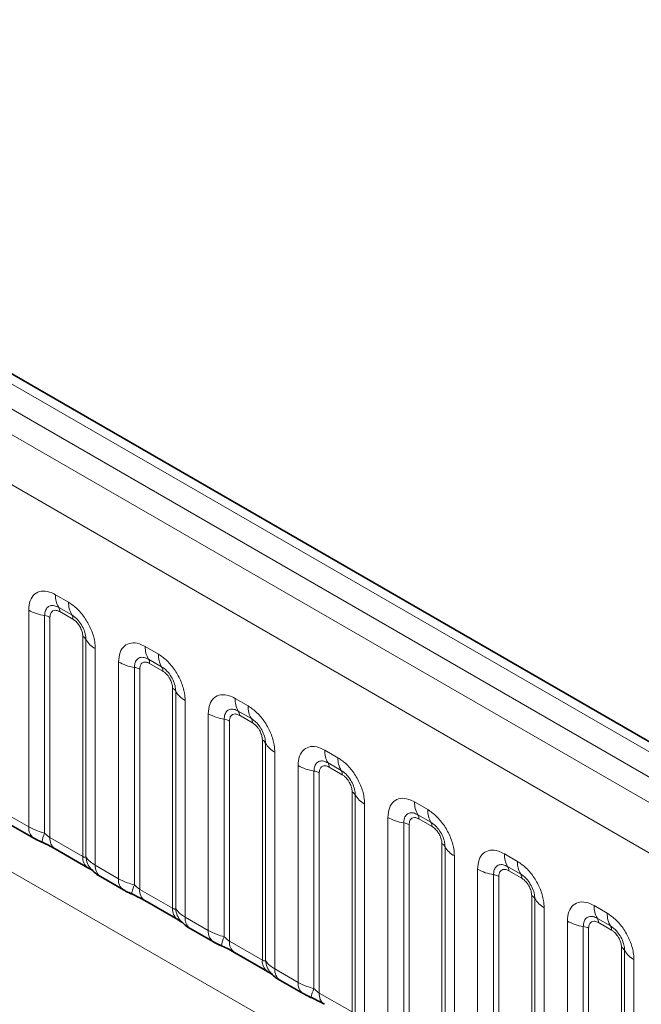
# Model space of a CAD drawing. Units: millimetres. Extents: x 15 to 416, y 5 to 292.
# Drawn here: x 286 to 291, y 261 to 269 of the extents above; entities that cross this region are included whole.
import ezdxf

# ---------------------------------------------------------------- set-up
doc = ezdxf.new("R2010")
doc.units = ezdxf.units.MM

msp = doc.modelspace()

# ---------------------------------------------------------------- linework, layer by layer
at = {"color": 8, "linetype": 'Continuous', "lineweight": 18}
for p, q in [((333.5003, 239.19), (263.0049, 279.8861)), ((333.3236, 239.0879), (262.825, 279.7859)), ((262.6483, 279.6803), (333.1437, 238.9841)), ((332.9675, 238.6793), (262.4739, 279.3744)), ((262.4746, 276.2322), (332.9669, 235.5378)), ((286.7428, 264.6778), (286.8491, 264.6165)), ((286.5258, 262.7939), (286.5258, 264.5525)), ((286.655, 264.5085), (286.655, 262.7437)), ((286.8756, 264.5132), (286.7693, 264.5745)), ((286.8844, 264.4788), (286.7782, 264.5401)), ((286.6981, 264.4938), (286.6981, 262.7073)), ((286.9645, 262.5535), (286.9645, 264.34)), ((286.9899, 262.5504), (286.9899, 264.3152)), ((287.0661, 264.2406), (287.0661, 262.482)), ((287.4711, 264.2573), (287.5774, 264.196)), ((287.2541, 262.3734), (287.2541, 264.132)), ((287.6039, 264.0927), (287.4977, 264.1541)), ((287.6127, 264.0583), (287.5065, 264.1196)), ((287.3833, 264.088), (287.3833, 262.3233)), ((287.4264, 264.0734), (287.4264, 262.2869)), ((287.6928, 262.1331), (287.6928, 263.9196)), ((287.7182, 262.13), (287.7182, 263.8947)), ((287.7944, 263.8201), (287.7944, 262.0615)), ((288.1995, 263.8369), (288.3057, 263.7756)), ((287.9824, 261.953), (287.9824, 263.7116)), ((288.3322, 263.6723), (288.226, 263.7336)), ((288.1116, 263.6676), (288.1116, 261.9028)), ((288.1547, 263.6529), (288.1547, 261.8664)), ((288.3411, 263.6379), (288.2348, 263.6992)), ((288.4211, 261.7126), (288.4211, 263.4991)), ((288.4465, 261.7095), (288.4465, 263.4743)), ((288.5227, 263.3997), (288.5227, 261.6411)), ((288.9278, 263.4164), (289.034, 263.3551)), ((289.0605, 263.2518), (288.9543, 263.3132)), ((288.7107, 261.5325), (288.7107, 263.2911)), ((288.84, 263.2471), (288.84, 261.4824)), ((288.883, 263.2325), (288.883, 261.446)), ((289.0694, 263.2174), (288.9631, 263.2787)), ((289.1495, 261.2922), (289.1495, 263.0787)), ((289.1749, 261.2891), (289.1749, 263.0538)), ((289.6561, 262.996), (289.7623, 262.9347)), ((289.251, 262.9792), (289.251, 261.2206)), ((286.3378, 262.9024), (286.5258, 262.7939)), ((289.4391, 261.1121), (289.4391, 262.8707)), ((289.5683, 262.8267), (289.5683, 261.0619)), ((289.7889, 262.8314), (289.6826, 262.8927)), ((289.7977, 262.797), (289.6915, 262.8583)), ((289.6114, 262.812), (289.6114, 261.0255)), ((286.6981, 262.7073), (286.9645, 262.5535)), ((289.8778, 260.8717), (289.8778, 262.6582)), ((289.9032, 260.8686), (289.9032, 262.6334)), ((289.9794, 262.5588), (289.9794, 260.8002)), ((290.3844, 262.5755), (290.4907, 262.5142)), ((287.0661, 262.482), (287.2541, 262.3734)), ((290.1674, 260.6916), (290.1674, 262.4502)), ((290.5172, 262.4109), (290.4109, 262.4723)), ((290.526, 262.3765), (290.4198, 262.4378)), ((290.2966, 262.4062), (290.2966, 260.6415)), ((290.3397, 262.3916), (290.3397, 260.6051)), ((287.4264, 262.2869), (287.6928, 262.1331)), ((290.6061, 260.4513), (290.6061, 262.2378)), ((290.6315, 260.4482), (290.6315, 262.2129)), ((290.7077, 262.1383), (290.7077, 260.3797)), ((291.1127, 262.1551), (291.219, 262.0938)), ((287.7944, 262.0615), (287.9824, 261.953)), ((290.8957, 260.2712), (290.8957, 262.0298)), ((291.2455, 261.9905), (291.1393, 262.0518)), ((291.0249, 261.9858), (291.0249, 260.221)), ((291.068, 261.9711), (291.068, 260.1846)), ((291.2543, 261.9561), (291.1481, 262.0174)), ((288.1547, 261.8664), (288.4211, 261.7126)), ((291.3344, 260.0308), (291.3344, 261.8173)), ((291.3598, 260.0277), (291.3598, 261.7925)), ((291.436, 261.7179), (291.436, 259.9593)), ((288.5227, 261.6411), (288.7107, 261.5325)), ((288.883, 261.446), (289.1495, 261.2922))]:
    msp.add_line(p, q, dxfattribs=at)
at = {"color": 7, "linetype": 'Continuous', "lineweight": 35}
for p, q in [((333.6231, 239.2019), (263.129, 279.8973)), ((286.3792, 262.8108), (286.5672, 262.7023)), ((286.7395, 262.6158), (287.0059, 262.462)), ((287.1075, 262.3904), (287.2955, 262.2819)), ((287.4678, 262.1953), (287.7343, 262.0415)), ((287.8358, 261.9699), (288.0239, 261.8614)), ((288.1961, 261.7749), (288.4626, 261.6211)), ((288.5642, 261.5495), (288.7522, 261.441))]:
    msp.add_line(p, q, dxfattribs=at)
at = {"color": 8, "linetype": 'Continuous', "lineweight": 18}
for centre, radius, start, end in [((286.9296, 264.6707), 0.1869, 177.82648, 210.97106), ((287.0359, 264.6094), 0.1869, 177.82648, 210.97106), ((286.7132, 264.8913), 0.3872, 241.05199, 261.35561), ((286.6356, 264.3809), 0.1291, 61.05199, 81.35561), ((286.7159, 264.5424), 0.0623, 357.82648, 30.97106), ((286.8221, 264.4811), 0.0623, 357.82648, 30.97106), ((286.9354, 264.2849), 0.0623, 29.02945, 62.17706), ((287.1533, 264.4058), 0.1869, 209.02945, 242.17706), ((287.6579, 264.2503), 0.1869, 177.82648, 210.97106), ((287.7642, 264.1889), 0.1869, 177.82648, 210.97106), ((287.4415, 264.4708), 0.3872, 241.05199, 261.35561), ((287.4442, 264.122), 0.0623, 357.82648, 30.97106), ((287.3639, 263.9604), 0.1291, 61.05199, 81.35561), ((287.5505, 264.0607), 0.0623, 357.82648, 30.97106), ((287.6638, 263.8645), 0.0623, 29.02945, 62.17706), ((287.8816, 263.9854), 0.1869, 209.02945, 242.17706), ((288.3863, 263.8298), 0.1869, 177.82648, 210.97106), ((288.1698, 264.0504), 0.3872, 241.05199, 261.35561), ((288.1725, 263.7015), 0.0623, 357.82648, 30.97106), ((288.4925, 263.7685), 0.1869, 177.82648, 210.97106), ((288.0922, 263.54), 0.1291, 61.05199, 81.35561), ((288.2788, 263.6402), 0.0623, 357.82648, 30.97106), ((288.3921, 263.444), 0.0623, 29.02945, 62.17706), ((288.61, 263.5649), 0.1869, 209.02945, 242.17706), ((289.1146, 263.4094), 0.1869, 177.82648, 210.97106), ((288.9009, 263.2811), 0.0623, 357.82648, 30.97106), ((289.2208, 263.348), 0.1869, 177.82648, 210.97106), ((288.8982, 263.6299), 0.3872, 241.05199, 261.35561), ((288.8206, 263.1195), 0.1291, 61.05199, 81.35561), ((289.0071, 263.2198), 0.0623, 357.82648, 30.97106), ((289.1204, 263.0236), 0.0623, 29.02945, 62.17706), ((289.3383, 263.1445), 0.1869, 209.02945, 242.17706), ((289.8429, 262.9889), 0.1869, 177.82648, 210.97106), ((289.9491, 262.9276), 0.1869, 177.82648, 210.97106), ((289.6265, 263.2095), 0.3872, 241.05199, 261.35561), ((289.5489, 262.6991), 0.1291, 61.05199, 81.35561), ((289.6292, 262.8606), 0.0623, 357.82648, 30.97106), ((289.7354, 262.7993), 0.0623, 357.82648, 30.97106), ((286.6263, 262.7842), 0.101, 174.5155, 234.32397), ((286.9393, 262.6148), 0.3121, 155.60271, 169.70386), ((286.7958, 262.6964), 0.0984, 173.61687, 235.07095), ((289.8487, 262.6031), 0.0623, 29.02945, 62.17706), ((290.0666, 262.724), 0.1869, 209.02945, 242.17706), ((287.0682, 262.5451), 0.104, 175.35742, 232.47805), ((287.163, 262.5642), 0.1737, 184.53892, 221.33853), ((290.5712, 262.5685), 0.1869, 177.82648, 210.97106), ((290.6774, 262.5071), 0.1869, 177.82648, 210.97106), ((287.1667, 262.4723), 0.1011, 174.52934, 234.15848), ((290.3548, 262.789), 0.3872, 241.05199, 261.35561), ((290.3575, 262.4402), 0.0623, 357.82648, 30.97106), ((287.3546, 262.3638), 0.101, 174.5155, 234.32397), ((290.2772, 262.2786), 0.1291, 61.05199, 81.35561), ((290.4637, 262.3789), 0.0623, 357.82648, 30.97106), ((287.6676, 262.1944), 0.3121, 155.60271, 169.70386), ((287.5241, 262.276), 0.0984, 173.61687, 235.07095), ((290.577, 262.1827), 0.0623, 29.02945, 62.17706), ((290.7949, 262.3036), 0.1869, 209.02945, 242.17706), ((287.7965, 262.1247), 0.104, 175.35742, 232.47805), ((287.8913, 262.1437), 0.1737, 184.53892, 221.33853), ((291.2995, 262.148), 0.1869, 177.82648, 210.97106), ((287.895, 262.0519), 0.1011, 174.52934, 234.15848), ((291.0831, 262.3686), 0.3872, 241.05199, 261.35561), ((291.0858, 262.0197), 0.0623, 357.82648, 30.97106), ((291.4058, 262.0867), 0.1869, 177.82648, 210.97106), ((288.0829, 261.9433), 0.101, 174.5155, 234.32397), ((291.0055, 261.8582), 0.1291, 61.05199, 81.35561), ((291.1921, 261.9584), 0.0623, 357.82648, 30.97106), ((288.3959, 261.7739), 0.3121, 155.60271, 169.70386), ((288.2525, 261.8555), 0.0984, 173.61687, 235.07095), ((291.3054, 261.7622), 0.0623, 29.02945, 62.17706), ((291.5232, 261.8831), 0.1869, 209.02945, 242.17706), ((288.5248, 261.7042), 0.104, 175.35742, 232.47805), ((288.6197, 261.7233), 0.1737, 184.53892, 221.33853), ((288.6233, 261.6314), 0.1011, 174.52934, 234.15848), ((288.8113, 261.5229), 0.101, 174.5155, 234.32397), ((289.1242, 261.3535), 0.3121, 155.60271, 169.70386), ((288.9808, 261.4351), 0.0984, 173.61687, 235.07095)]:
    msp.add_arc(centre, radius, start, end, dxfattribs=at)
for points, knots in [([(286.5258, 264.5525), (286.5282, 264.5793), (286.533, 264.6329), (286.5704, 264.6864), (286.6255, 264.7112), (286.6865, 264.706), (286.7268, 264.6858), (286.7428, 264.6778)], [0, 0, 0, 0, 0.214755, 0.429514, 0.644159, 0.858765, 1, 1, 1, 1]), ([(286.7693, 264.5745), (286.7574, 264.5802), (286.7325, 264.5919), (286.6986, 264.5901), (286.6721, 264.5726), (286.6573, 264.5435), (286.6557, 264.5189), (286.655, 264.5085)], [0, 0, 0, 0, 0.200159, 0.415001, 0.629595, 0.8441, 1, 1, 1, 1]), ([(286.8491, 264.6165), (286.8735, 264.5996), (286.9223, 264.5659), (286.9873, 264.4851), (287.0364, 264.3932), (287.0624, 264.3077), (287.065, 264.2596), (287.0661, 264.2406)], [0, 0, 0, 0, 0.214755, 0.429514, 0.644159, 0.858765, 1, 1, 1, 1]), ([(286.7782, 264.5401), (286.7752, 264.5417), (286.7633, 264.5481), (286.7428, 264.5529), (286.7232, 264.5483), (286.7084, 264.5355), (286.6996, 264.518), (286.6985, 264.5009), (286.6981, 264.4938)], [0, 0, 0, 0, 0.071002, 0.285386, 0.499777, 0.633985, 0.848897, 1, 1, 1, 1]), ([(286.9899, 264.3152), (286.9888, 264.3296), (286.9865, 264.3596), (286.9681, 264.4094), (286.9396, 264.4565), (286.907, 264.4924), (286.8849, 264.507), (286.8756, 264.5132)], [0, 0, 0, 0, 0.200159, 0.415001, 0.629595, 0.8441, 1, 1, 1, 1]), ([(286.9645, 264.34), (286.9644, 264.3435), (286.964, 264.3575), (286.9579, 264.3847), (286.9441, 264.4153), (286.9257, 264.443), (286.9061, 264.4645), (286.8907, 264.4746), (286.8844, 264.4788)], [0, 0, 0, 0, 0.0710022, 0.2853859, 0.4997769, 0.6339853, 0.8488969, 1, 1, 1, 1]), ([(287.2541, 264.132), (287.2565, 264.1588), (287.2613, 264.2124), (287.2987, 264.2659), (287.3538, 264.2908), (287.4148, 264.2856), (287.4551, 264.2654), (287.4711, 264.2573)], [0, 0, 0, 0, 0.214755, 0.429514, 0.644159, 0.858765, 1, 1, 1, 1]), ([(287.5774, 264.196), (287.6018, 264.1792), (287.6506, 264.1454), (287.7156, 264.0647), (287.7647, 263.9727), (287.7907, 263.8873), (287.7934, 263.8392), (287.7944, 263.8201)], [0, 0, 0, 0, 0.214755, 0.429514, 0.644159, 0.858765, 1, 1, 1, 1]), ([(287.4977, 264.1541), (287.4857, 264.1597), (287.4608, 264.1714), (287.4269, 264.1697), (287.4004, 264.1522), (287.3856, 264.123), (287.384, 264.0984), (287.3833, 264.088)], [0, 0, 0, 0, 0.200159, 0.415001, 0.629595, 0.8441, 1, 1, 1, 1]), ([(287.5065, 264.1196), (287.5035, 264.1212), (287.4916, 264.1276), (287.4711, 264.1325), (287.4515, 264.1278), (287.4367, 264.1151), (287.4279, 264.0975), (287.4268, 264.0804), (287.4264, 264.0734)], [0, 0, 0, 0, 0.071002, 0.285386, 0.499777, 0.633985, 0.848897, 1, 1, 1, 1]), ([(287.7182, 263.8947), (287.7171, 263.9092), (287.7148, 263.9392), (287.6964, 263.989), (287.668, 264.036), (287.6353, 264.072), (287.6132, 264.0866), (287.6039, 264.0927)], [0, 0, 0, 0, 0.200159, 0.415001, 0.629595, 0.8441, 1, 1, 1, 1]), ([(287.6928, 263.9196), (287.6927, 263.9231), (287.6923, 263.9371), (287.6863, 263.9642), (287.6724, 263.9948), (287.654, 264.0226), (287.6344, 264.0441), (287.6191, 264.0541), (287.6127, 264.0583)], [0, 0, 0, 0, 0.071002, 0.285386, 0.499777, 0.633985, 0.848897, 1, 1, 1, 1]), ([(287.9824, 263.7116), (287.9848, 263.7384), (287.9896, 263.792), (288.0271, 263.8455), (288.0821, 263.8703), (288.1431, 263.8651), (288.1835, 263.8449), (288.1995, 263.8369)], [0, 0, 0, 0, 0.214755, 0.429514, 0.644159, 0.858765, 1, 1, 1, 1]), ([(288.226, 263.7336), (288.214, 263.7393), (288.1892, 263.751), (288.1552, 263.7492), (288.1287, 263.7317), (288.1139, 263.7026), (288.1123, 263.6779), (288.1116, 263.6676)], [0, 0, 0, 0, 0.200159, 0.415001, 0.629595, 0.8441, 1, 1, 1, 1]), ([(288.2348, 263.6992), (288.2318, 263.7008), (288.2199, 263.7072), (288.1994, 263.712), (288.1798, 263.7074), (288.165, 263.6946), (288.1562, 263.6771), (288.1552, 263.66), (288.1547, 263.6529)], [0, 0, 0, 0, 0.071002, 0.285386, 0.499777, 0.633985, 0.848897, 1, 1, 1, 1]), ([(288.3057, 263.7756), (288.3301, 263.7587), (288.3789, 263.725), (288.444, 263.6442), (288.493, 263.5523), (288.519, 263.4668), (288.5217, 263.4187), (288.5227, 263.3997)], [0, 0, 0, 0, 0.214755, 0.429514, 0.644159, 0.858765, 1, 1, 1, 1]), ([(288.4465, 263.4743), (288.4454, 263.4887), (288.4432, 263.5187), (288.4247, 263.5685), (288.3963, 263.6156), (288.3636, 263.6515), (288.3415, 263.6661), (288.3322, 263.6723)], [0, 0, 0, 0, 0.200159, 0.415001, 0.629595, 0.8441, 1, 1, 1, 1]), ([(288.4211, 263.4991), (288.421, 263.5026), (288.4206, 263.5166), (288.4146, 263.5438), (288.4007, 263.5744), (288.3823, 263.6021), (288.3627, 263.6236), (288.3474, 263.6337), (288.3411, 263.6379)], [0, 0, 0, 0, 0.071002, 0.285386, 0.499777, 0.633985, 0.848897, 1, 1, 1, 1]), ([(288.7107, 263.2911), (288.7131, 263.3179), (288.7179, 263.3715), (288.7554, 263.425), (288.8104, 263.4499), (288.8715, 263.4447), (288.9118, 263.4245), (288.9278, 263.4164)], [0, 0, 0, 0, 0.214755, 0.429514, 0.644159, 0.858765, 1, 1, 1, 1]), ([(288.9543, 263.3132), (288.9423, 263.3188), (288.9175, 263.3305), (288.8836, 263.3288), (288.8571, 263.3113), (288.8422, 263.2821), (288.8406, 263.2575), (288.84, 263.2471)], [0, 0, 0, 0, 0.200159, 0.415001, 0.629595, 0.8441, 1, 1, 1, 1]), ([(289.034, 263.3551), (289.0584, 263.3383), (289.1072, 263.3045), (289.1723, 263.2238), (289.2214, 263.1318), (289.2473, 263.0464), (289.25, 262.9983), (289.251, 262.9792)], [0, 0, 0, 0, 0.214755, 0.429514, 0.644159, 0.858765, 1, 1, 1, 1]), ([(288.9631, 263.2787), (288.9602, 263.2803), (288.9482, 263.2867), (288.9277, 263.2916), (288.9082, 263.2869), (288.8933, 263.2742), (288.8845, 263.2566), (288.8835, 263.2395), (288.883, 263.2325)], [0, 0, 0, 0, 0.071002, 0.285386, 0.499777, 0.633985, 0.848897, 1, 1, 1, 1]), ([(289.1749, 263.0538), (289.1738, 263.0683), (289.1715, 263.0983), (289.153, 263.1481), (289.1246, 263.1951), (289.092, 263.2311), (289.0698, 263.2457), (289.0605, 263.2518)], [0, 0, 0, 0, 0.200159, 0.415001, 0.629595, 0.8441, 1, 1, 1, 1]), ([(289.1495, 263.0787), (289.1494, 263.0822), (289.149, 263.0962), (289.1429, 263.1233), (289.1291, 263.1539), (289.1106, 263.1817), (289.091, 263.2032), (289.0757, 263.2132), (289.0694, 263.2174)], [0, 0, 0, 0, 0.071002, 0.285386, 0.499777, 0.633985, 0.848897, 1, 1, 1, 1]), ([(289.4391, 262.8707), (289.4415, 262.8975), (289.4463, 262.9511), (289.4837, 263.0046), (289.5388, 263.0294), (289.5998, 263.0242), (289.6401, 263.004), (289.6561, 262.996)], [0, 0, 0, 0, 0.214755, 0.429514, 0.644159, 0.858765, 1, 1, 1, 1]), ([(289.6826, 262.8927), (289.6706, 262.8984), (289.6458, 262.9101), (289.6119, 262.9083), (289.5854, 262.8908), (289.5706, 262.8617), (289.569, 262.837), (289.5683, 262.8267)], [0, 0, 0, 0, 0.200159, 0.415001, 0.629595, 0.8441, 1, 1, 1, 1]), ([(289.7623, 262.9347), (289.7867, 262.9178), (289.8356, 262.8841), (289.9006, 262.8033), (289.9497, 262.7114), (289.9757, 262.6259), (289.9783, 262.5778), (289.9794, 262.5588)], [0, 0, 0, 0, 0.214755, 0.429514, 0.644159, 0.858765, 1, 1, 1, 1]), ([(289.6915, 262.8583), (289.6885, 262.8599), (289.6766, 262.8663), (289.6561, 262.8711), (289.6365, 262.8665), (289.6216, 262.8537), (289.6129, 262.8362), (289.6118, 262.8191), (289.6114, 262.812)], [0, 0, 0, 0, 0.071002, 0.285386, 0.499777, 0.633985, 0.848897, 1, 1, 1, 1]), ([(289.9032, 262.6334), (289.9021, 262.6478), (289.8998, 262.6778), (289.8813, 262.7276), (289.8529, 262.7747), (289.8203, 262.8106), (289.7982, 262.8252), (289.7889, 262.8314)], [0, 0, 0, 0, 0.2001586, 0.4150009, 0.6295952, 0.8441002, 1, 1, 1, 1]), ([(286.5258, 262.7939), (286.5486, 262.7823), (286.5873, 262.7625), (286.6352, 262.7492), (286.655, 262.7437)], [0, 0, 0, 0, 0.587357, 1, 1, 1, 1]), ([(286.655, 262.7437), (286.6637, 262.7354), (286.6759, 262.7237), (286.691, 262.7117), (286.6963, 262.7084), (286.6981, 262.7073)], [0, 0, 0, 0, 0.6189347, 0.8767637, 1, 1, 1, 1]), ([(289.8778, 262.6582), (289.8777, 262.6617), (289.8773, 262.6757), (289.8712, 262.7029), (289.8574, 262.7335), (289.839, 262.7612), (289.8193, 262.7827), (289.804, 262.7928), (289.7977, 262.797)], [0, 0, 0, 0, 0.071002, 0.285386, 0.499777, 0.633985, 0.848897, 1, 1, 1, 1]), ([(290.1674, 262.4502), (290.1698, 262.477), (290.1746, 262.5306), (290.212, 262.5841), (290.2671, 262.609), (290.3281, 262.6038), (290.3684, 262.5836), (290.3844, 262.5755)], [0, 0, 0, 0, 0.214755, 0.429514, 0.644159, 0.858765, 1, 1, 1, 1]), ([(286.9645, 262.5535), (286.9679, 262.5519), (286.975, 262.5483), (286.9841, 262.5476), (286.9877, 262.5493), (286.9899, 262.5504)], [0, 0, 0, 0, 0.256107, 0.543584, 1, 1, 1, 1]), ([(286.9899, 262.5504), (287.0001, 262.5365), (287.0178, 262.5125), (287.0518, 262.491), (287.0661, 262.482)], [0, 0, 0, 0, 0.578257, 1, 1, 1, 1]), ([(290.4907, 262.5142), (290.5151, 262.4974), (290.5639, 262.4636), (290.6289, 262.3829), (290.678, 262.2909), (290.704, 262.2055), (290.7066, 262.1574), (290.7077, 262.1383)], [0, 0, 0, 0, 0.214755, 0.429514, 0.644159, 0.858765, 1, 1, 1, 1]), ([(290.4109, 262.4723), (290.399, 262.4779), (290.3741, 262.4896), (290.3402, 262.4879), (290.3137, 262.4704), (290.2989, 262.4412), (290.2973, 262.4166), (290.2966, 262.4062)], [0, 0, 0, 0, 0.2001586, 0.4150009, 0.6295952, 0.8441002, 1, 1, 1, 1]), ([(290.4198, 262.4378), (290.4168, 262.4394), (290.4049, 262.4458), (290.3844, 262.4507), (290.3648, 262.446), (290.35, 262.4333), (290.3412, 262.4157), (290.3401, 262.3986), (290.3397, 262.3916)], [0, 0, 0, 0, 0.071002, 0.285386, 0.499777, 0.633985, 0.848897, 1, 1, 1, 1]), ([(287.2541, 262.3734), (287.2769, 262.3618), (287.3157, 262.342), (287.3636, 262.3288), (287.3833, 262.3233)], [0, 0, 0, 0, 0.587357, 1, 1, 1, 1]), ([(290.6315, 262.2129), (290.6304, 262.2274), (290.6281, 262.2574), (290.6097, 262.3072), (290.5812, 262.3542), (290.5486, 262.3902), (290.5265, 262.4048), (290.5172, 262.4109)], [0, 0, 0, 0, 0.2001586, 0.4150009, 0.6295952, 0.8441002, 1, 1, 1, 1]), ([(290.6061, 262.2378), (290.606, 262.2413), (290.6056, 262.2553), (290.5995, 262.2824), (290.5857, 262.313), (290.5673, 262.3408), (290.5477, 262.3623), (290.5323, 262.3723), (290.526, 262.3765)], [0, 0, 0, 0, 0.071002, 0.285386, 0.499777, 0.633985, 0.848897, 1, 1, 1, 1]), ([(287.3833, 262.3233), (287.392, 262.315), (287.4043, 262.3032), (287.4193, 262.2912), (287.4247, 262.2879), (287.4264, 262.2869)], [0, 0, 0, 0, 0.618935, 0.876764, 1, 1, 1, 1]), ([(290.8957, 262.0298), (290.8981, 262.0566), (290.9029, 262.1102), (290.9403, 262.1637), (290.9954, 262.1885), (291.0564, 262.1833), (291.0967, 262.1631), (291.1127, 262.1551)], [0, 0, 0, 0, 0.214755, 0.429514, 0.644159, 0.858765, 1, 1, 1, 1]), ([(287.6928, 262.1331), (287.6962, 262.1314), (287.7033, 262.1278), (287.7124, 262.1271), (287.716, 262.1289), (287.7182, 262.13)], [0, 0, 0, 0, 0.256107, 0.543584, 1, 1, 1, 1]), ([(287.7182, 262.13), (287.7284, 262.1161), (287.7461, 262.092), (287.7801, 262.0706), (287.7944, 262.0615)], [0, 0, 0, 0, 0.5782572, 1, 1, 1, 1]), ([(291.1393, 262.0518), (291.1273, 262.0575), (291.1024, 262.0692), (291.0685, 262.0674), (291.042, 262.0499), (291.0272, 262.0208), (291.0256, 261.9961), (291.0249, 261.9858)], [0, 0, 0, 0, 0.200159, 0.415001, 0.629595, 0.8441, 1, 1, 1, 1]), ([(291.1481, 262.0174), (291.1451, 262.019), (291.1332, 262.0254), (291.1127, 262.0302), (291.0931, 262.0256), (291.0783, 262.0128), (291.0695, 261.9953), (291.0684, 261.9782), (291.068, 261.9711)], [0, 0, 0, 0, 0.071002, 0.285386, 0.499777, 0.633985, 0.848897, 1, 1, 1, 1]), ([(291.219, 262.0938), (291.2434, 262.0769), (291.2922, 262.0432), (291.3572, 261.9624), (291.4063, 261.8705), (291.4323, 261.785), (291.435, 261.7369), (291.436, 261.7179)], [0, 0, 0, 0, 0.214755, 0.429514, 0.644159, 0.858765, 1, 1, 1, 1]), ([(287.9824, 261.953), (288.0052, 261.9414), (288.044, 261.9216), (288.0919, 261.9083), (288.1116, 261.9028)], [0, 0, 0, 0, 0.587357, 1, 1, 1, 1]), ([(291.3598, 261.7925), (291.3587, 261.8069), (291.3564, 261.8369), (291.338, 261.8867), (291.3096, 261.9338), (291.2769, 261.9697), (291.2548, 261.9843), (291.2455, 261.9905)], [0, 0, 0, 0, 0.2001586, 0.4150009, 0.6295952, 0.8441002, 1, 1, 1, 1]), ([(291.3344, 261.8173), (291.3343, 261.8208), (291.3339, 261.8348), (291.3279, 261.862), (291.314, 261.8926), (291.2956, 261.9203), (291.276, 261.9418), (291.2607, 261.9519), (291.2543, 261.9561)], [0, 0, 0, 0, 0.0710022, 0.2853859, 0.4997769, 0.6339853, 0.8488969, 1, 1, 1, 1]), ([(288.1116, 261.9028), (288.1203, 261.8945), (288.1326, 261.8828), (288.1476, 261.8708), (288.153, 261.8675), (288.1547, 261.8664)], [0, 0, 0, 0, 0.618935, 0.876764, 1, 1, 1, 1]), ([(288.4211, 261.7126), (288.4245, 261.711), (288.4316, 261.7074), (288.4408, 261.7067), (288.4443, 261.7084), (288.4465, 261.7095)], [0, 0, 0, 0, 0.256107, 0.543584, 1, 1, 1, 1]), ([(288.4465, 261.7095), (288.4568, 261.6956), (288.4744, 261.6716), (288.5084, 261.6501), (288.5227, 261.6411)], [0, 0, 0, 0, 0.578257, 1, 1, 1, 1]), ([(288.7107, 261.5325), (288.7335, 261.5209), (288.7723, 261.5011), (288.8202, 261.4879), (288.84, 261.4824)], [0, 0, 0, 0, 0.5873571, 1, 1, 1, 1]), ([(288.84, 261.4824), (288.8486, 261.4741), (288.8609, 261.4623), (288.876, 261.4503), (288.8813, 261.447), (288.883, 261.446)], [0, 0, 0, 0, 0.6189347, 0.8767637, 1, 1, 1, 1])]:
    msp.add_open_spline(points, degree=3, knots=knots, dxfattribs=at)
at = {"color": 7, "linetype": 'Continuous', "lineweight": 35}
for points, knots in [([(286.5676, 262.7025), (286.574, 262.6987), (286.594, 262.6871), (286.6168, 262.6774), (286.6323, 262.6708)], [0, 0, 0, 0, 0.3226909, 1, 1, 1, 1]), ([(286.616, 262.6771), (286.6315, 262.6706), (286.6724, 262.6534), (286.7156, 262.6297), (286.7357, 262.6179), (286.7386, 262.6161)], [0, 0, 0, 0, 0.342046, 0.90289, 1, 1, 1, 1]), ([(287.0047, 262.4625), (287.0121, 262.4582), (287.0275, 262.4494), (287.0411, 262.4405), (287.043, 262.4391), (287.0438, 262.4385)], [0, 0, 0, 0, 0.348806, 0.723088, 1, 1, 1, 1]), ([(287.0339, 262.4504), (287.0411, 262.4421), (287.0611, 262.4193), (287.0865, 262.4017), (287.1059, 262.3916), (287.108, 262.3905)], [0, 0, 0, 0, 0.335922, 0.929799, 1, 1, 1, 1]), ([(287.2959, 262.282), (287.3024, 262.2783), (287.3223, 262.2667), (287.3451, 262.257), (287.3606, 262.2504)], [0, 0, 0, 0, 0.322691, 1, 1, 1, 1]), ([(287.3443, 262.2567), (287.3598, 262.2501), (287.4007, 262.2329), (287.444, 262.2092), (287.464, 262.1974), (287.467, 262.1957)], [0, 0, 0, 0, 0.342046, 0.90289, 1, 1, 1, 1]), ([(287.733, 262.042), (287.7404, 262.0378), (287.7558, 262.029), (287.7694, 262.0201), (287.7713, 262.0186), (287.7722, 262.018)], [0, 0, 0, 0, 0.348806, 0.723088, 1, 1, 1, 1]), ([(287.7622, 262.0299), (287.7694, 262.0217), (287.7895, 261.9988), (287.8148, 261.9813), (287.8342, 261.9711), (287.8363, 261.9701)], [0, 0, 0, 0, 0.335922, 0.929799, 1, 1, 1, 1]), ([(288.0242, 261.8616), (288.0307, 261.8578), (288.0506, 261.8462), (288.0734, 261.8365), (288.0889, 261.8299)], [0, 0, 0, 0, 0.322691, 1, 1, 1, 1]), ([(288.0727, 261.8362), (288.0882, 261.8297), (288.129, 261.8124), (288.1723, 261.7888), (288.1923, 261.777), (288.1953, 261.7752)], [0, 0, 0, 0, 0.342046, 0.90289, 1, 1, 1, 1]), ([(288.4613, 261.6216), (288.4687, 261.6173), (288.4841, 261.6085), (288.4977, 261.5996), (288.4996, 261.5982), (288.5005, 261.5976)], [0, 0, 0, 0, 0.3488062, 0.7230878, 1, 1, 1, 1]), ([(288.4905, 261.6095), (288.4977, 261.6012), (288.5178, 261.5784), (288.5431, 261.5608), (288.5626, 261.5507), (288.5646, 261.5496)], [0, 0, 0, 0, 0.335922, 0.929799, 1, 1, 1, 1]), ([(288.7526, 261.4411), (288.759, 261.4374), (288.7789, 261.4258), (288.8018, 261.4161), (288.8172, 261.4095)], [0, 0, 0, 0, 0.3226909, 1, 1, 1, 1]), ([(288.801, 261.4158), (288.8165, 261.4092), (288.8574, 261.392), (288.9006, 261.3683), (288.9206, 261.3565), (288.9236, 261.3548)], [0, 0, 0, 0, 0.342046, 0.90289, 1, 1, 1, 1])]:
    msp.add_open_spline(points, degree=3, knots=knots, dxfattribs=at)

doc.saveas('drawing.dxf')
